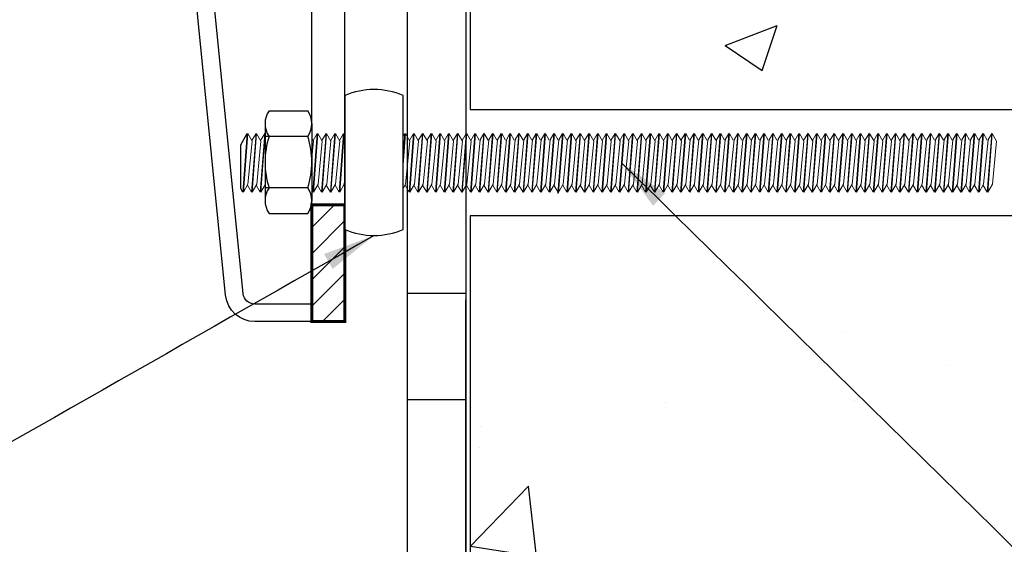
# Model space of a CAD drawing. Units: millimetres. Extents: x -254 to 424, y -334 to 293.
# Drawn here: x -77 to 91, y -179 to -89 of the extents above; entities that cross this region are included whole.
import ezdxf

# ---------------------------------------------------------------- set-up
doc = ezdxf.new("R2010")
doc.units = ezdxf.units.MM
doc.layers.get('DEFPOINTS').update_dxf_attribs({"color": 211})
doc.styles.add('Arial', font='arial.ttf')
doc.dimstyles.new('1 to 5.0000', dxfattribs={"dimscale": 5, "dimtxt": 2.5, "dimasz": 1.8, "dimexe": 1.8, "dimexo": 1.8, "dimgap": 1, "dimtad": 1, "dimdec": 0, "dimzin": 0, "dimdsep": 46, "dimtxsty": 'Arial', "dimblk": 'DOT', "dimcen": 1.8, "dimdle": 1.8, "dimclrd": 256, "dimclre": 256, "dimclrt": 256, "dimaunit": 1, "dimadec": 0, "dimazin": 0, "dimtfac": 1, "dimtdec": 4, "dimtofl": 0, "dimtmove": 1, "dimatfit": 3, "dimfxl": 0, "dimtolj": 1, "dimtzin": 0, "dimarcsym": 0})
doc.dimstyles.new('1 to 5_leader', dxfattribs={"dimscale": 5, "dimtxt": 2.5, "dimasz": 1.8, "dimexe": 1.8, "dimexo": 1.8, "dimgap": 1, "dimtad": 0, "dimdec": 0, "dimzin": 0, "dimdsep": 46, "dimtxsty": 'Arial', "dimblk": 'DOT', "dimcen": 1.8, "dimdle": 1.8, "dimaunit": 1, "dimadec": 0, "dimazin": 0, "dimtfac": 1, "dimtdec": 4, "dimtix": 1, "dimtmove": 2, "dimatfit": 3, "dimfxl": 0, "dimtolj": 1, "dimtzin": 0, "dimarcsym": 0})

# ---------------------------------------------------------------- blocks, each defined once
blk = doc.blocks.new('_Dot')
at = {"color": 0, "linetype": 'ByBlock', "lineweight": -2}
blk.add_line((-0.5, 0), (-1, 0), dxfattribs=at)
at = {"color": 0, "linetype": 'ByBlock', "lineweight": 18, "const_width": 0.5}
blk.add_lwpolyline([(-0.25, 0, 1), (0.25, 0, 1)], format="xyb", close=True, dxfattribs=at)
blk = doc.blocks.new('*D10')
at = {"linetype": 'Continuous', "lineweight": -2}
for p, q in [((193.58, 11.26), (227.58, 11.26)), ((218.58, 2.26), (218.58, -104.74)), ((193.58, -113.74), (227.58, -113.74))]:
    blk.add_line(p, q, dxfattribs=at)
at = {"layer": 'DEFPOINTS', "color": 0, "linetype": 'Continuous', "lineweight": -3}
for p in [(-10.75, 11.26), (-72.84, -113.74), (218.58, -113.74)]:
    blk.add_point(p, dxfattribs=at)
at = {"linetype": 'Continuous', "lineweight": -2, "xscale": 9, "yscale": 9, "zscale": 9}
for p, rotation in [((218.58, 11.26), 90), ((218.58, -113.74), 270)]:
    blk.add_blockref('_Dot', p, dxfattribs=dict(at, rotation=rotation))
at = {"linetype": 'Continuous', "insert": (207.19, -51.24), "char_height": 12.5, "attachment_point": 5, "rotation": 90, "style": 'Arial'}
blk.add_mtext('\\A1;125mm', dxfattribs=at)
blk = doc.blocks.new('*D17')
at = {"linetype": 'Continuous', "lineweight": -2}
for p, q in [((-81.84, 18.95), (-115.84, 18.95)), ((-106.84, 9.95), (-106.84, -132.05)), ((-81.84, -141.05), (-115.84, -141.05))]:
    blk.add_line(p, q, dxfattribs=at)
at = {"layer": 'DEFPOINTS', "color": 0, "linetype": 'Continuous', "lineweight": -3}
for p in [(30.31, 18.95), (-106.84, -141.05), (-24.31, -141.05)]:
    blk.add_point(p, dxfattribs=at)
at = {"linetype": 'Continuous', "lineweight": -2, "xscale": 9, "yscale": 9, "zscale": 9}
for p, rotation in [((-106.84, 18.95), 90), ((-106.84, -141.05), 270)]:
    blk.add_blockref('_Dot', p, dxfattribs=dict(at, rotation=rotation))
at = {"linetype": 'Continuous', "insert": (-118.23, -61.05), "char_height": 12.5, "attachment_point": 5, "rotation": 90, "style": 'Arial'}
blk.add_mtext('\\A1;163mm', dxfattribs=at)

msp = doc.modelspace()

# ---------------------------------------------------------------- hatches: boundary and pattern name
h = msp.add_hatch()
h.set_pattern_fill('AR-CONC', color=256, scale=0.5, style=0)
h.set_pattern_definition([(50, (-2e-13, -205), (91.092, -7.97), [9.525, -104.775]), (355, (-2e-13, -205), (-17.622, 95.528), [7.62, -83.82]), (100.451, (7.59, -205.66), (73.47, 87.559), [8.095, -89.045]), (46.184, (-2e-13, -179.6), (135.54, -21.02), [14.287, -157.162]), (96.636, (11.3, -181.35), (118.702, 123.713), [12.143, -133.568]), (351.184, (-2e-13, -179.6), (118.7, 123.713), [11.43, -125.73]), (21, (12.7, -185.95), (75.807, -51.133), [9.525, -104.775]), (326, (12.7, -185.95), (30.901, 92.094), [7.62, -83.82]), (71.451, (19.02, -190.21), (106.708, 40.961), [8.095, -89.045]), (37.5, (-2e-13, -205), (1.5443, 42.2775), [0, -82.804, 0, -85.09, 0, -84.1375]), (7.5, (-2e-13, -205), (33.41, 50.0903), [0, -48.514, 0, -80.899, 0, -32.0675]), (327.5, (-28.32, -205), (67.7953, -2.8644), [0, -31.75, 0, -99.06, 0, -131.445]), (317.5, (-41.02, -205), (74.0646, 12.713), [0, -41.275, 0, -65.786, 0, -93.345])])
h.paths.add_polyline_path([(420, -72.22), (415.93, -71.37), (420, -70.53), (420, 0), (0, 0), (0, -34.65), (101.81, -34.65), (101.81, -52.84), (0, -52.84), (0, -104.76), (101.81, -104.76), (101.81, -122.95), (0, -122.95), (0, -205), (420, -205)])
h = msp.add_hatch()
h.set_pattern_fill('ANSI31', color=256, style=0)
h.set_pattern_definition([(45, (-13.4776, 18.951), (-2.245064, 2.245064), [])])
h.paths.add_polyline_path([(-21.48, -121.05), (-27.15, -121.05), (-27.15, -141.05), (-21.48, -141.05)])

# ---------------------------------------------------------------- linework, layer by layer
at = {"lineweight": -3}
for p, q in [((-34.45, -104.95), (-27.83, -104.95)), ((-34.45, -122.53), (-27.83, -122.53))]:
    msp.add_line(p, q, dxfattribs=at)
at = {"lineweight": 5}
for p, q in [((-38.19, -108.84), (-38.96, -118.88)), ((-38.1, -108.87), (-38.86, -118.91)), ((-37.34, -110.17), (-38.1, -108.87)), ((-37.34, -110.17), (-38.1, -108.87)), ((-36.69, -108.84), (-37.46, -118.88)), ((-36.69, -108.84), (-37.4, -110.06)), ((-36.6, -108.87), (-37.36, -118.91)), ((-35.85, -110.17), (-36.6, -108.87)), ((-35.85, -110.17), (-36.6, -108.87)), ((-35.19, -108.84), (-35.96, -118.88)), ((-35.19, -108.84), (-35.9, -110.06)), ((-35.1, -108.87), (-35.86, -118.91)), ((-34.35, -110.17), (-35.1, -108.87)), ((-34.35, -110.17), (-35.1, -108.87)), ((-33.69, -108.84), (-34.46, -118.88)), ((-33.69, -108.84), (-34.4, -110.06)), ((-33.6, -108.87), (-34.36, -118.91)), ((-32.85, -110.17), (-33.6, -108.87)), ((-32.85, -110.17), (-33.6, -108.87)), ((-32.19, -108.84), (-32.96, -118.88)), ((-32.19, -108.84), (-32.9, -110.06)), ((-32.1, -108.87), (-32.86, -118.91)), ((-31.35, -110.17), (-32.1, -108.87)), ((-31.35, -110.17), (-32.1, -108.87)), ((-30.69, -108.84), (-31.46, -118.88)), ((-30.69, -108.84), (-31.4, -110.06)), ((-30.6, -108.87), (-31.36, -118.91)), ((-29.85, -110.17), (-30.6, -108.87)), ((-29.85, -110.17), (-30.6, -108.87)), ((-29.19, -108.84), (-29.96, -118.88)), ((-29.19, -108.84), (-29.9, -110.06)), ((-29.1, -108.87), (-29.86, -118.91)), ((-28.35, -110.17), (-29.1, -108.87)), ((-28.35, -110.17), (-29.1, -108.87)), ((-27.69, -108.84), (-28.46, -118.88)), ((-27.69, -108.84), (-28.4, -110.06)), ((-27.6, -108.87), (-28.36, -118.91)), ((-26.85, -110.17), (-27.6, -108.87)), ((-26.85, -110.17), (-27.6, -108.87)), ((-26.19, -108.84), (-26.96, -118.88)), ((-26.19, -108.84), (-26.9, -110.06)), ((-26.1, -108.87), (-26.86, -118.91)), ((-25.35, -110.17), (-26.1, -108.87)), ((-25.35, -110.17), (-26.1, -108.87)), ((-24.69, -108.84), (-25.46, -118.88)), ((-24.69, -108.84), (-25.4, -110.06)), ((-24.6, -108.87), (-25.36, -118.91)), ((-23.85, -110.17), (-24.6, -108.87)), ((-23.85, -110.17), (-24.6, -108.87)), ((-23.19, -108.84), (-23.96, -118.88)), ((-23.19, -108.84), (-23.9, -110.06)), ((-23.1, -108.87), (-23.86, -118.91)), ((-22.35, -110.17), (-23.1, -108.87)), ((-22.35, -110.17), (-23.1, -108.87)), ((-21.7, -108.84), (-22.46, -118.88)), ((-21.7, -108.84), (-22.4, -110.06)), ((-21.6, -108.87), (-22.36, -118.91)), ((-20.85, -110.17), (-21.6, -108.87)), ((-20.85, -110.17), (-21.6, -108.87)), ((-20.2, -108.84), (-20.96, -118.88)), ((-20.2, -108.84), (-20.91, -110.06)), ((-20.1, -108.87), (-20.86, -118.91)), ((-19.35, -110.17), (-20.1, -108.87)), ((-19.35, -110.17), (-20.1, -108.87)), ((-18.7, -108.84), (-19.46, -118.88)), ((-18.7, -108.84), (-19.46, -118.88)), ((-18.7, -108.84), (-19.41, -110.06)), ((-18.7, -108.84), (-19.41, -110.06)), ((-18.6, -108.87), (-19.36, -118.91)), ((-18.6, -108.87), (-19.36, -118.91)), ((-17.85, -110.17), (-18.6, -108.87)), ((-17.2, -108.84), (-17.96, -118.88)), ((-17.2, -108.84), (-17.91, -110.06)), ((-17.1, -108.87), (-17.86, -118.91)), ((-16.35, -110.17), (-17.1, -108.87)), ((-15.7, -108.84), (-16.46, -118.88)), ((-15.7, -108.84), (-16.41, -110.06)), ((-15.6, -108.87), (-16.36, -118.91)), ((-14.85, -110.17), (-15.6, -108.87)), ((-14.2, -108.84), (-14.96, -118.88)), ((-14.2, -108.84), (-14.91, -110.06)), ((-14.1, -108.87), (-14.86, -118.91)), ((-13.35, -110.17), (-14.1, -108.87)), ((-12.7, -108.84), (-13.46, -118.88)), ((-12.7, -108.84), (-13.41, -110.06)), ((-12.6, -108.87), (-13.36, -118.91)), ((-11.85, -110.17), (-12.6, -108.87)), ((-11.2, -108.84), (-11.96, -118.88)), ((-11.2, -108.84), (-11.91, -110.06)), ((-11.1, -108.87), (-11.86, -118.91)), ((-10.35, -110.17), (-11.1, -108.87)), ((-9.7, -108.84), (-10.46, -118.88)), ((-9.7, -108.84), (-10.41, -110.06)), ((-9.6, -108.87), (-10.36, -118.91)), ((-8.85, -110.17), (-9.6, -108.87)), ((-8.2, -108.84), (-8.96, -118.88)), ((-8.2, -108.84), (-8.91, -110.06)), ((-8.1, -108.87), (-8.86, -118.91)), ((-7.35, -110.17), (-8.1, -108.87)), ((-6.7, -108.84), (-7.46, -118.88)), ((-6.7, -108.84), (-7.41, -110.06)), ((-6.6, -108.87), (-7.36, -118.91)), ((-5.85, -110.17), (-6.6, -108.87)), ((-5.2, -108.84), (-5.96, -118.88)), ((-5.2, -108.84), (-5.91, -110.06)), ((-5.1, -108.87), (-5.86, -118.91)), ((-4.35, -110.17), (-5.1, -108.87)), ((-3.7, -108.84), (-4.46, -118.88)), ((-3.7, -108.84), (-4.41, -110.06)), ((-3.6, -108.87), (-4.36, -118.91)), ((-2.85, -110.17), (-3.6, -108.87)), ((-2.2, -108.84), (-2.96, -118.88)), ((-2.2, -108.84), (-2.91, -110.06)), ((-2.1, -108.87), (-2.86, -118.91)), ((-1.35, -110.17), (-2.1, -108.87)), ((-0.7, -108.84), (-1.46, -118.88)), ((-0.7, -108.84), (-1.41, -110.06)), ((-0.6, -108.87), (-1.36, -118.91)), ((0.15, -110.17), (-0.6, -108.87)), ((0.8, -108.84), (0.04, -118.88)), ((0.8, -108.84), (0.09, -110.06)), ((0.9, -108.87), (0.14, -118.91)), ((1.54, -109.97), (0.9, -108.87)), ((2.3, -108.84), (1.54, -118.88)), ((2.4, -108.87), (1.63, -118.91)), ((2.3, -108.84), (1.68, -109.92)), ((3.04, -109.97), (2.4, -108.87)), ((3.8, -108.84), (3.04, -118.88)), ((3.9, -108.87), (3.13, -118.91)), ((3.8, -108.84), (3.18, -109.92)), ((4.54, -109.97), (3.9, -108.87)), ((5.3, -108.84), (4.54, -118.88)), ((5.4, -108.87), (4.63, -118.91)), ((5.3, -108.84), (4.68, -109.92)), ((6.04, -109.97), (5.4, -108.87)), ((6.8, -108.84), (6.04, -118.88)), ((6.9, -108.87), (6.13, -118.91)), ((6.8, -108.84), (6.18, -109.92)), ((7.54, -109.97), (6.9, -108.87)), ((8.3, -108.84), (7.54, -118.88)), ((8.4, -108.87), (7.63, -118.91)), ((8.3, -108.84), (7.68, -109.92)), ((9.04, -109.97), (8.4, -108.87)), ((9.8, -108.84), (9.04, -118.88)), ((9.9, -108.87), (9.13, -118.91)), ((9.8, -108.84), (9.18, -109.92)), ((10.54, -109.97), (9.9, -108.87)), ((11.3, -108.84), (10.54, -118.88)), ((11.4, -108.87), (10.63, -118.91)), ((11.3, -108.84), (10.68, -109.92)), ((12.04, -109.97), (11.4, -108.87)), ((12.8, -108.84), (12.04, -118.88)), ((12.9, -108.87), (12.13, -118.91)), ((12.8, -108.84), (12.17, -109.92)), ((13.54, -109.97), (12.9, -108.87)), ((14.3, -108.84), (13.54, -118.88)), ((14.4, -108.87), (13.63, -118.91)), ((14.3, -108.84), (13.67, -109.92)), ((15.04, -109.97), (14.4, -108.87)), ((15.8, -108.84), (15.02, -119.1)), ((15.9, -108.87), (15.12, -119.03)), ((15.8, -108.84), (15.17, -109.92)), ((16.54, -109.97), (15.9, -108.87)), ((17.3, -108.84), (16.54, -118.88)), ((17.4, -108.87), (16.63, -118.91)), ((17.3, -108.84), (16.67, -109.92)), ((18.15, -110.17), (17.4, -108.87)), ((18.8, -108.84), (18.04, -118.88)), ((18.8, -108.84), (18.09, -110.06)), ((18.9, -108.87), (18.13, -118.91)), ((19.65, -110.17), (18.9, -108.87)), ((20.3, -108.84), (19.54, -118.88)), ((20.3, -108.84), (19.59, -110.06)), ((20.4, -108.87), (19.63, -118.91)), ((21.15, -110.17), (20.4, -108.87)), ((21.8, -108.84), (21.04, -118.88)), ((21.8, -108.84), (21.09, -110.06)), ((21.9, -108.87), (21.13, -118.91)), ((22.65, -110.17), (21.9, -108.87)), ((23.3, -108.84), (22.54, -118.88)), ((23.3, -108.84), (22.59, -110.06)), ((23.4, -108.87), (22.63, -118.91)), ((24.15, -110.17), (23.4, -108.87)), ((24.8, -108.84), (24.04, -118.88)), ((24.8, -108.84), (24.09, -110.06)), ((24.9, -108.87), (24.13, -118.91)), ((25.65, -110.17), (24.9, -108.87)), ((26.3, -108.84), (25.53, -118.88)), ((26.3, -108.84), (25.59, -110.06)), ((26.4, -108.87), (25.63, -118.91)), ((27.15, -110.17), (26.4, -108.87)), ((27.8, -108.84), (27.03, -118.88)), ((27.8, -108.84), (27.09, -110.06)), ((27.9, -108.87), (27.13, -118.91)), ((28.65, -110.17), (27.9, -108.87)), ((29.3, -108.84), (28.53, -118.88)), ((29.3, -108.84), (28.59, -110.06)), ((29.4, -108.87), (28.63, -118.91)), ((30.15, -110.17), (29.4, -108.87)), ((30.8, -108.84), (30.03, -118.88)), ((30.8, -108.84), (30.09, -110.06)), ((30.9, -108.87), (30.13, -118.91)), ((31.65, -110.17), (30.9, -108.87)), ((32.3, -108.84), (31.53, -118.88)), ((32.3, -108.84), (31.59, -110.06)), ((32.4, -108.87), (31.63, -118.91)), ((33.15, -110.17), (32.4, -108.87)), ((33.8, -108.84), (33.03, -118.88)), ((33.8, -108.84), (33.09, -110.06)), ((33.9, -108.87), (33.13, -118.91)), ((34.65, -110.17), (33.9, -108.87)), ((35.3, -108.84), (34.53, -118.88)), ((35.3, -108.84), (34.59, -110.06)), ((35.4, -108.87), (34.63, -118.91)), ((36.15, -110.17), (35.4, -108.87)), ((36.8, -108.84), (36.03, -118.88)), ((36.8, -108.84), (36.09, -110.06)), ((36.9, -108.87), (36.13, -118.91)), ((37.54, -109.97), (36.9, -108.87)), ((38.3, -108.84), (37.53, -118.88)), ((38.4, -108.87), (37.63, -118.91)), ((38.3, -108.84), (37.67, -109.92)), ((39.04, -109.97), (38.4, -108.87)), ((39.8, -108.84), (39.03, -118.88)), ((39.9, -108.87), (39.13, -118.91)), ((39.8, -108.84), (39.17, -109.92)), ((40.54, -109.97), (39.9, -108.87)), ((41.3, -108.84), (40.53, -118.88)), ((41.4, -108.87), (40.63, -118.91)), ((41.3, -108.84), (40.67, -109.92)), ((42.04, -109.97), (41.4, -108.87)), ((42.8, -108.84), (42.03, -118.88)), ((42.9, -108.87), (42.13, -118.91)), ((42.8, -108.84), (42.17, -109.92)), ((43.54, -109.97), (42.9, -108.87)), ((44.3, -108.84), (43.53, -118.88)), ((44.4, -108.87), (43.63, -118.91)), ((44.3, -108.84), (43.67, -109.92)), ((45.04, -109.97), (44.4, -108.87)), ((45.8, -108.84), (45.03, -118.88)), ((45.9, -108.87), (45.13, -118.91)), ((45.8, -108.84), (45.17, -109.92)), ((46.53, -109.97), (45.9, -108.87)), ((47.3, -108.84), (46.53, -118.88)), ((47.4, -108.87), (46.63, -118.91)), ((47.3, -108.84), (46.67, -109.92)), ((48.03, -109.97), (47.4, -108.87)), ((48.8, -108.84), (48.03, -118.88)), ((48.9, -108.87), (48.13, -118.91)), ((48.8, -108.84), (48.17, -109.92)), ((49.53, -109.97), (48.9, -108.87)), ((50.3, -108.84), (49.53, -118.88)), ((50.4, -108.87), (49.63, -118.91)), ((50.3, -108.84), (49.67, -109.92)), ((51.03, -109.97), (50.4, -108.87)), ((51.8, -108.84), (51.03, -118.88)), ((51.9, -108.87), (51.13, -118.91)), ((51.8, -108.84), (51.17, -109.92)), ((52.53, -109.97), (51.9, -108.87)), ((53.3, -108.84), (52.53, -118.88)), ((53.4, -108.87), (52.63, -118.91)), ((53.3, -108.84), (52.67, -109.92)), ((54.03, -109.97), (53.4, -108.87)), ((54.8, -108.84), (54.03, -118.88)), ((54.9, -108.87), (54.13, -118.91)), ((54.8, -108.84), (54.17, -109.92)), ((55.65, -110.17), (54.9, -108.87)), ((56.3, -108.84), (55.53, -118.88)), ((56.3, -108.84), (55.59, -110.06)), ((56.4, -108.87), (55.63, -118.91)), ((57.15, -110.17), (56.4, -108.87)), ((57.8, -108.84), (57.03, -118.88)), ((57.8, -108.84), (57.09, -110.06)), ((57.9, -108.87), (57.13, -118.91)), ((58.65, -110.17), (57.9, -108.87)), ((59.3, -108.84), (58.53, -118.88)), ((59.3, -108.84), (58.59, -110.06)), ((59.4, -108.87), (58.63, -118.91)), ((60.15, -110.17), (59.4, -108.87)), ((60.8, -108.84), (60.03, -118.88)), ((60.8, -108.84), (60.09, -110.06)), ((60.9, -108.87), (60.13, -118.91)), ((61.65, -110.17), (60.9, -108.87)), ((62.3, -108.84), (61.53, -118.88)), ((62.3, -108.84), (61.59, -110.06)), ((62.4, -108.87), (61.63, -118.91)), ((63.15, -110.17), (62.4, -108.87)), ((63.8, -108.84), (63.03, -118.88)), ((63.8, -108.84), (63.09, -110.06)), ((63.9, -108.87), (63.13, -118.91)), ((64.65, -110.17), (63.9, -108.87)), ((65.3, -108.84), (64.53, -118.88)), ((65.3, -108.84), (64.59, -110.06)), ((65.4, -108.87), (64.63, -118.91)), ((66.15, -110.17), (65.4, -108.87)), ((66.8, -108.84), (66.03, -118.88)), ((66.8, -108.84), (66.09, -110.06)), ((66.9, -108.87), (66.13, -118.91)), ((67.65, -110.17), (66.9, -108.87)), ((68.3, -108.84), (67.53, -118.88)), ((68.3, -108.84), (67.59, -110.06)), ((68.4, -108.87), (67.63, -118.91)), ((69.15, -110.17), (68.4, -108.87)), ((69.8, -108.84), (69.03, -118.88)), ((69.8, -108.84), (69.09, -110.06)), ((69.9, -108.87), (69.13, -118.91)), ((70.65, -110.17), (69.9, -108.87)), ((71.3, -108.84), (70.53, -118.88)), ((71.3, -108.84), (70.59, -110.06)), ((71.4, -108.87), (70.63, -118.91)), ((72.15, -110.17), (71.4, -108.87)), ((72.8, -108.84), (72.03, -118.88)), ((72.8, -108.84), (72.09, -110.06)), ((72.89, -108.87), (72.13, -118.91)), ((73.65, -110.17), (72.89, -108.87)), ((74.3, -108.84), (73.53, -118.88)), ((74.3, -108.84), (73.59, -110.06)), ((74.39, -108.87), (73.63, -118.91)), ((75.15, -110.17), (74.39, -108.87)), ((75.8, -108.84), (75.03, -118.88)), ((75.8, -108.84), (75.09, -110.06)), ((75.89, -108.87), (75.13, -118.91)), ((76.53, -109.97), (75.89, -108.87)), ((77.3, -108.84), (76.53, -118.88)), ((77.39, -108.87), (76.63, -118.91)), ((77.3, -108.84), (76.67, -109.92)), ((78.03, -109.97), (77.39, -108.87)), ((78.8, -108.84), (78.03, -118.88)), ((78.89, -108.87), (78.13, -118.91)), ((78.8, -108.84), (78.17, -109.92)), ((79.53, -109.97), (78.89, -108.87)), ((80.3, -108.84), (79.53, -118.88)), ((80.39, -108.87), (79.63, -118.91)), ((80.3, -108.84), (79.67, -109.92)), ((81.03, -109.97), (80.39, -108.87)), ((81.8, -108.84), (81.03, -118.88)), ((81.89, -108.87), (81.13, -118.91)), ((81.8, -108.84), (81.17, -109.92)), ((82.53, -109.97), (81.89, -108.87)), ((83.3, -108.84), (82.53, -118.88)), ((83.39, -108.87), (82.63, -118.91)), ((83.3, -108.84), (82.67, -109.92)), ((84.03, -109.97), (83.39, -108.87)), ((84.8, -108.84), (84.03, -118.88)), ((84.89, -108.87), (84.13, -118.91)), ((84.8, -108.84), (84.17, -109.92)), ((85.53, -109.97), (84.89, -108.87)), ((86.3, -108.84), (85.53, -118.88)), ((86.39, -108.87), (85.63, -118.91)), ((86.3, -108.84), (85.67, -109.92)), ((87.03, -109.97), (86.39, -108.87)), ((87.8, -108.84), (87.03, -118.88)), ((87.89, -108.87), (87.13, -118.91)), ((87.8, -108.84), (87.17, -109.92)), ((88.53, -109.97), (87.89, -108.87)), ((89.3, -108.84), (88.53, -118.88)), ((89.39, -108.87), (88.63, -118.91)), ((89.3, -108.84), (88.67, -109.92)), ((90.14, -110.17), (89.39, -108.87)), ((-37.34, -110.17), (-38.07, -117.54)), ((-37.34, -110.17), (-38.07, -117.54)), ((-37.34, -110.17), (-38.07, -117.54)), ((-37.34, -110.17), (-38.07, -117.54)), ((-35.85, -110.17), (-36.57, -117.54)), ((-35.85, -110.17), (-36.57, -117.54)), ((-34.35, -110.17), (-35.07, -117.54)), ((-34.35, -110.17), (-35.07, -117.54)), ((-32.85, -110.17), (-33.57, -117.54)), ((-32.85, -110.17), (-33.57, -117.54)), ((-31.35, -110.17), (-32.07, -117.54)), ((-31.35, -110.17), (-32.07, -117.54)), ((-29.85, -110.17), (-30.57, -117.54)), ((-29.85, -110.17), (-30.57, -117.54)), ((-28.35, -110.17), (-29.07, -117.54)), ((-28.35, -110.17), (-29.07, -117.54)), ((-26.85, -110.17), (-27.57, -117.54)), ((-26.85, -110.17), (-27.57, -117.54)), ((-25.35, -110.17), (-26.07, -117.54)), ((-25.35, -110.17), (-26.07, -117.54)), ((-23.85, -110.17), (-24.57, -117.54)), ((-23.85, -110.17), (-24.57, -117.54)), ((-22.35, -110.17), (-23.07, -117.54)), ((-22.35, -110.17), (-23.07, -117.54)), ((-20.85, -110.17), (-21.57, -117.54)), ((-20.85, -110.17), (-21.57, -117.54)), ((-19.35, -110.17), (-20.07, -117.54)), ((-19.35, -110.17), (-20.07, -117.54)), ((-17.85, -110.17), (-18.57, -117.54)), ((-16.35, -110.17), (-17.07, -117.54)), ((-14.85, -110.17), (-15.57, -117.54)), ((-13.35, -110.17), (-14.07, -117.54)), ((-11.85, -110.17), (-12.57, -117.54)), ((-10.35, -110.17), (-11.07, -117.54)), ((-8.85, -110.17), (-9.57, -117.54)), ((-7.35, -110.17), (-8.07, -117.54)), ((-5.85, -110.17), (-6.57, -117.54)), ((-4.35, -110.17), (-5.07, -117.54)), ((-2.85, -110.17), (-3.57, -117.54)), ((-1.35, -110.17), (-2.07, -117.54)), ((0.15, -110.17), (-0.57, -117.54)), ((1.68, -109.92), (0.93, -117.54)), ((3.18, -109.92), (2.43, -117.54)), ((4.68, -109.92), (3.93, -117.54)), ((6.18, -109.92), (5.43, -117.54)), ((7.68, -109.92), (6.93, -117.54)), ((9.18, -109.92), (8.43, -117.54)), ((10.68, -109.92), (9.93, -117.54)), ((12.17, -109.92), (11.43, -117.54)), ((13.67, -109.92), (12.93, -117.54)), ((15.17, -109.92), (14.43, -117.54)), ((16.67, -109.92), (15.93, -117.54)), ((18.15, -110.17), (17.43, -117.54)), ((19.65, -110.17), (18.93, -117.54)), ((21.15, -110.17), (20.43, -117.54)), ((22.65, -110.17), (21.93, -117.54)), ((24.15, -110.17), (23.43, -117.54)), ((25.65, -110.17), (24.93, -117.54)), ((27.15, -110.17), (26.43, -117.54)), ((28.65, -110.17), (27.93, -117.54)), ((30.15, -110.17), (29.43, -117.54)), ((31.65, -110.17), (30.92, -117.54)), ((33.15, -110.17), (32.42, -117.54)), ((34.65, -110.17), (33.92, -117.54)), ((36.15, -110.17), (35.42, -117.54)), ((37.67, -109.92), (36.92, -117.54)), ((39.17, -109.92), (38.42, -117.54)), ((40.67, -109.92), (39.92, -117.54)), ((42.17, -109.92), (41.42, -117.54)), ((43.67, -109.92), (42.92, -117.54)), ((45.17, -109.92), (44.42, -117.54)), ((46.67, -109.92), (45.92, -117.54)), ((48.17, -109.92), (47.42, -117.54)), ((49.67, -109.92), (48.92, -117.54)), ((51.17, -109.92), (50.42, -117.54)), ((52.67, -109.92), (51.92, -117.54)), ((54.17, -109.92), (53.42, -117.54)), ((55.65, -110.17), (54.92, -117.54)), ((57.15, -110.17), (56.42, -117.54)), ((58.65, -110.17), (57.92, -117.54)), ((60.15, -110.17), (59.42, -117.54)), ((61.65, -110.17), (60.92, -117.54)), ((63.15, -110.17), (62.42, -117.54)), ((64.65, -110.17), (63.92, -117.54)), ((66.15, -110.17), (65.42, -117.54)), ((67.65, -110.17), (66.92, -117.54)), ((69.15, -110.17), (68.42, -117.54)), ((70.65, -110.17), (69.92, -117.54)), ((72.15, -110.17), (71.42, -117.54)), ((73.65, -110.17), (72.92, -117.54)), ((75.15, -110.17), (74.42, -117.54)), ((76.67, -109.92), (75.92, -117.54)), ((78.17, -109.92), (77.42, -117.54)), ((79.67, -109.92), (78.92, -117.54)), ((81.17, -109.92), (80.42, -117.54)), ((82.67, -109.92), (81.92, -117.54)), ((84.17, -109.92), (83.42, -117.54)), ((85.67, -109.92), (84.92, -117.54)), ((87.17, -109.92), (86.42, -117.54)), ((88.67, -109.92), (87.92, -117.54)), ((90.14, -110.17), (89.42, -117.54)), ((-38.86, -118.91), (-38.07, -117.54)), ((-38.15, -117.68), (-37.46, -118.88)), ((-37.36, -118.91), (-36.57, -117.54)), ((-36.65, -117.68), (-35.96, -118.88)), ((-35.86, -118.91), (-35.07, -117.54)), ((-35.15, -117.68), (-34.46, -118.88)), ((-34.36, -118.91), (-33.57, -117.54)), ((-33.65, -117.68), (-32.96, -118.88)), ((-32.86, -118.91), (-32.07, -117.54)), ((-32.15, -117.68), (-31.46, -118.88)), ((-31.36, -118.91), (-30.57, -117.54)), ((-30.65, -117.68), (-29.96, -118.88)), ((-29.86, -118.91), (-29.07, -117.54)), ((-29.15, -117.68), (-28.46, -118.88)), ((-28.36, -118.91), (-27.57, -117.54)), ((-27.65, -117.68), (-26.96, -118.88)), ((-26.86, -118.91), (-26.07, -117.54)), ((-26.15, -117.68), (-25.46, -118.88)), ((-25.36, -118.91), (-24.57, -117.54)), ((-24.65, -117.68), (-23.96, -118.88)), ((-23.86, -118.91), (-23.07, -117.54)), ((-23.15, -117.68), (-22.46, -118.88)), ((-22.36, -118.91), (-21.57, -117.54)), ((-21.65, -117.68), (-20.96, -118.88)), ((-20.86, -118.91), (-20.07, -117.54)), ((-20.15, -117.68), (-19.46, -118.88)), ((-20.13, -117.64), (-20.07, -117.54)), ((-20.13, -117.73), (-19.46, -118.88)), ((-19.36, -118.91), (-18.57, -117.54)), ((-19.36, -118.91), (-18.57, -117.54)), ((-18.65, -117.68), (-17.96, -118.88)), ((-17.86, -118.91), (-17.07, -117.54)), ((-17.16, -117.68), (-16.46, -118.88)), ((-16.36, -118.91), (-15.57, -117.54)), ((-15.66, -117.68), (-14.96, -118.88)), ((-14.86, -118.91), (-14.07, -117.54)), ((-14.16, -117.68), (-13.46, -118.88)), ((-13.36, -118.91), (-12.57, -117.54)), ((-12.66, -117.68), (-11.96, -118.88)), ((-11.86, -118.91), (-11.07, -117.54)), ((-11.16, -117.68), (-10.46, -118.88)), ((-10.36, -118.91), (-9.57, -117.54)), ((-9.66, -117.68), (-8.96, -118.88)), ((-8.86, -118.91), (-8.07, -117.54)), ((-8.16, -117.68), (-7.46, -118.88)), ((-7.36, -118.91), (-6.57, -117.54)), ((-6.66, -117.68), (-5.96, -118.88)), ((-5.86, -118.91), (-5.07, -117.54)), ((-5.16, -117.68), (-4.46, -118.88)), ((-4.36, -118.91), (-3.57, -117.54)), ((-3.66, -117.68), (-2.96, -118.88)), ((-2.86, -118.91), (-2.07, -117.54)), ((-2.16, -117.68), (-1.46, -118.88)), ((-1.36, -118.91), (-0.57, -117.54)), ((-0.66, -117.68), (0.04, -118.88)), ((0.14, -118.91), (0.93, -117.54)), ((0.84, -117.68), (1.54, -118.88)), ((1.63, -118.91), (2.43, -117.54)), ((2.34, -117.68), (3.04, -118.88)), ((3.13, -118.91), (3.93, -117.54)), ((3.84, -117.68), (4.54, -118.88)), ((4.63, -118.91), (5.43, -117.54)), ((5.34, -117.68), (6.04, -118.88)), ((6.13, -118.91), (6.93, -117.54)), ((6.84, -117.68), (7.54, -118.88)), ((7.63, -118.91), (8.43, -117.54)), ((8.34, -117.68), (9.04, -118.88)), ((9.13, -118.91), (9.93, -117.54)), ((9.84, -117.68), (10.54, -118.88)), ((10.63, -118.91), (11.43, -117.54)), ((11.34, -117.68), (12.04, -118.88)), ((12.13, -118.91), (12.93, -117.54)), ((12.84, -117.68), (13.54, -118.88)), ((13.63, -118.91), (14.43, -117.54)), ((14.34, -117.68), (15.12, -119.03)), ((15.02, -119.1), (15.93, -117.54)), ((15.84, -117.68), (16.54, -118.88)), ((16.63, -118.91), (17.43, -117.54)), ((17.34, -117.68), (18.04, -118.88)), ((18.13, -118.91), (18.93, -117.54)), ((18.84, -117.68), (19.54, -118.88)), ((19.63, -118.91), (20.43, -117.54)), ((20.34, -117.68), (21.04, -118.88)), ((21.13, -118.91), (21.93, -117.54)), ((21.84, -117.68), (22.54, -118.88)), ((22.63, -118.91), (23.43, -117.54)), ((23.34, -117.68), (24.04, -118.88)), ((24.13, -118.91), (24.93, -117.54)), ((24.84, -117.68), (25.53, -118.88)), ((25.63, -118.91), (26.43, -117.54)), ((26.34, -117.68), (27.03, -118.88)), ((27.13, -118.91), (27.93, -117.54)), ((27.84, -117.68), (28.53, -118.88)), ((28.63, -118.91), (29.43, -117.54)), ((29.34, -117.68), (30.03, -118.88)), ((30.13, -118.91), (30.92, -117.54)), ((30.84, -117.68), (31.53, -118.88)), ((31.63, -118.91), (32.42, -117.54)), ((32.34, -117.68), (33.03, -118.88)), ((33.13, -118.91), (33.92, -117.54)), ((33.84, -117.68), (34.53, -118.88)), ((34.63, -118.91), (35.42, -117.54)), ((35.34, -117.68), (36.03, -118.88)), ((36.13, -118.91), (36.92, -117.54)), ((36.84, -117.68), (37.53, -118.88)), ((37.63, -118.91), (38.42, -117.54)), ((38.34, -117.68), (39.03, -118.88)), ((39.13, -118.91), (39.92, -117.54)), ((39.84, -117.68), (40.53, -118.88)), ((40.63, -118.91), (41.42, -117.54)), ((41.34, -117.68), (42.03, -118.88)), ((42.13, -118.91), (42.92, -117.54)), ((42.84, -117.68), (43.53, -118.88)), ((43.63, -118.91), (44.42, -117.54)), ((44.34, -117.68), (45.03, -118.88)), ((45.13, -118.91), (45.92, -117.54)), ((45.84, -117.68), (46.53, -118.88)), ((46.63, -118.91), (47.42, -117.54)), ((47.34, -117.68), (48.03, -118.88)), ((48.13, -118.91), (48.92, -117.54)), ((48.84, -117.68), (49.53, -118.88)), ((49.63, -118.91), (50.42, -117.54)), ((50.34, -117.68), (51.03, -118.88)), ((51.13, -118.91), (51.92, -117.54)), ((51.84, -117.68), (52.53, -118.88)), ((52.63, -118.91), (53.42, -117.54)), ((53.34, -117.68), (54.03, -118.88)), ((54.13, -118.91), (54.92, -117.54)), ((54.84, -117.68), (55.53, -118.88)), ((55.63, -118.91), (56.42, -117.54)), ((56.34, -117.68), (57.03, -118.88)), ((57.13, -118.91), (57.92, -117.54)), ((57.84, -117.68), (58.53, -118.88)), ((58.63, -118.91), (59.42, -117.54)), ((59.34, -117.68), (60.03, -118.88)), ((60.13, -118.91), (60.92, -117.54)), ((60.84, -117.68), (61.53, -118.88)), ((61.63, -118.91), (62.42, -117.54)), ((62.34, -117.68), (63.03, -118.88)), ((63.13, -118.91), (63.92, -117.54)), ((63.84, -117.68), (64.53, -118.88)), ((64.63, -118.91), (65.42, -117.54)), ((65.34, -117.68), (66.03, -118.88)), ((66.13, -118.91), (66.92, -117.54)), ((66.84, -117.68), (67.53, -118.88)), ((67.63, -118.91), (68.42, -117.54)), ((68.34, -117.68), (69.03, -118.88)), ((69.13, -118.91), (69.92, -117.54)), ((69.84, -117.68), (70.53, -118.88)), ((70.63, -118.91), (71.42, -117.54)), ((71.34, -117.68), (72.03, -118.88)), ((72.13, -118.91), (72.92, -117.54)), ((72.84, -117.68), (73.53, -118.88)), ((73.63, -118.91), (74.42, -117.54)), ((74.34, -117.68), (75.03, -118.88)), ((75.13, -118.91), (75.92, -117.54)), ((75.79, -117.61), (76.53, -118.88)), ((76.63, -118.91), (77.42, -117.54)), ((77.29, -117.61), (78.03, -118.88)), ((78.13, -118.91), (78.92, -117.54)), ((78.79, -117.61), (79.53, -118.88)), ((79.63, -118.91), (80.42, -117.54)), ((80.29, -117.61), (81.03, -118.88)), ((81.13, -118.91), (81.92, -117.54)), ((81.79, -117.61), (82.53, -118.88)), ((82.63, -118.91), (83.42, -117.54)), ((83.29, -117.61), (84.03, -118.88)), ((84.13, -118.91), (84.92, -117.54)), ((84.79, -117.61), (85.53, -118.88)), ((85.63, -118.91), (86.42, -117.54)), ((86.29, -117.61), (87.03, -118.88)), ((87.13, -118.91), (87.92, -117.54)), ((87.79, -117.61), (88.53, -118.88)), ((88.63, -118.91), (89.42, -117.54))]:
    msp.add_line(p, q, dxfattribs=at)
msp.add_line((-0.75, -219.64), (-0.75, -137.31))
at = {"linetype": 'Continuous'}
for points in [[(-27.15, -141.05), (-36.91, -141.05, -0.385382), (-41.89, -136.55), (-57.4, 18.95)], [(-27.15, -138.05), (-36.91, -138.05, -0.385382), (-38.9, -136.25), (-54.42, 18.95)]]:
    msp.add_lwpolyline(points, format="xyb", dxfattribs=at)
msp.add_lwpolyline([(0, -104.76), (101.81, -104.76), (101.81, -122.95), (0, -122.95), (0, -205), (420, -205), (420, -72.22), (415.93, -71.37), (420, -70.53), (420, 0), (0, 0), (0, -34.65), (101.81, -34.65), (101.81, -52.84), (0, -52.84)], close=True, dxfattribs=at)
at = {"linetype": 'Continuous', "lineweight": -3}
msp.add_lwpolyline([(-10.75, -1.74), (-0.75, -1.74), (-0.75, -219.64), (-10.75, -219.64)], close=True, dxfattribs=at)
at = {"linetype": 'Continuous'}
for points in [[(-27.15, -121.05), (-27.15, -24.05)], [(-21.48, -121.05), (-21.48, -24.05)]]:
    msp.add_lwpolyline(points, dxfattribs=at)
at = {"linetype": 'Continuous', "lineweight": -3}
for points in [[(-38.96, -118.88), (-39.31, -118.28), (-39.31, -110.76), (-38.19, -108.84)], [(-10.75, -136.21), (-0.75, -136.21)], [(-10.75, -154.4), (-0.75, -154.4)]]:
    msp.add_lwpolyline(points, dxfattribs=at)
at = {"linetype": 'Continuous', "const_width": 0.5}
msp.add_lwpolyline([(-27.15, -121.05), (-27.15, -141.05), (-21.48, -141.05), (-21.48, -121.05)], close=True, dxfattribs=at)

# ---------------------------------------------------------------- leaders
at = {"linetype": 'Continuous', "path_type": 1, "annotation_type": 0, "has_hookline": 1}
for points, hookline_direction, text_width in [([(25.92, -113.86), (220.25, -304.63)], 0, 168.37), ([(-16.48, -126.31), (-104.03, -176.14)], 1, 145.05)]:
    msp.add_leader(points, dimstyle='1 to 5_leader', dxfattribs=dict(at, hookline_direction=hookline_direction, text_width=text_width))

# ---------------------------------------------------------------- next in the draw order: wipeouts: each hides what was drawn before it
at = {"linetype": 'Continuous', "lineweight": -3}
for points in [[(-21.48, -125.27), (-11.48, -125.27), (-11.48, -102.36), (-21.48, -102.36)], [(-27.15, -107.15), (-35.14, -107.15), (-35.14, -120.34), (-27.15, -120.34)]]:
    msp.add_wipeout(points, dxfattribs=at)

# ---------------------------------------------------------------- next in the draw order: linework, layer by layer
at = {"lineweight": -3}
for p, q in [((-27.83, -109.34), (-35.14, -109.34)), ((-27.83, -118.14), (-35.14, -118.14))]:
    msp.add_line(p, q, dxfattribs=at)
at = {"linetype": 'Continuous', "lineweight": -3}
msp.add_lwpolyline([(-11.48, -102.36, 0.208712), (-21.48, -102.36), (-21.48, -125.27, 0.208712), (-11.48, -125.27)], format="xyb", close=True, dxfattribs=at)
at = {"lineweight": -3}
for points in [[(-35.14, -107.15), (-35.15, -120.45)], [(-27.15, -107.15), (-27.14, -120.45)]]:
    msp.add_lwpolyline(points, dxfattribs=at)
at = {"linetype": 'Continuous', "lineweight": -3}
for centre, radius, start, end in [((-31.27, -107.15), 3.87, 145.4145, 214.5855), ((-31.02, -107.15), 3.87, 325.4145, 34.5855), ((-20.84, -113.74), 14.31, 162.0915, 197.9085), ((-41.45, -113.74), 14.31, 342.0915, 17.9085), ((-31.33, -120.34), 3.82, 144.8739, 215.1261), ((-30.95, -120.34), 3.82, 324.8739, 35.1261)]:
    msp.add_arc(centre, radius, start, end, dxfattribs=at)

# ---------------------------------------------------------------- next in the draw order: dimensions: what is measured, and where the dimension line sits
at = {"linetype": 'Continuous'}
dim = msp.add_linear_dim(base=(-106.84, -141.05), p1=(30.31, 18.95), p2=(-24.31, -141.05), angle=90, text='163mm', dimstyle='1 to 5.0000', override={"dimpost": 'mm'}, dxfattribs=at)
dim.commit()
dim.dimension.update_dxf_attribs({"geometry": '*D17', "text_midpoint": (-118.23, -61.05)})
dim = msp.add_linear_dim(base=(218.58, -113.74), p1=(-10.75, 11.26), p2=(-72.84, -113.74), angle=90, dimstyle='1 to 5.0000', override={"dimpost": 'mm'}, dxfattribs=at)
dim.commit()
dim.dimension.update_dxf_attribs({"geometry": '*D10', "text_midpoint": (207.19, -51.24)})

doc.saveas('drawing.dxf')
